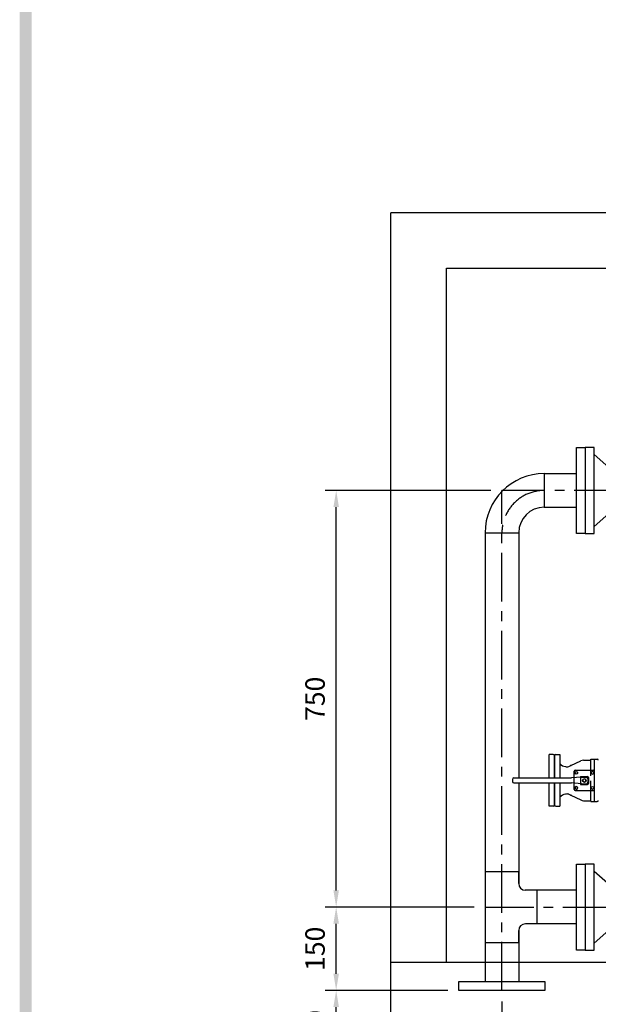
# Model space of a CAD drawing. Extents: x 0 to 5985, y 0 to 4232.
# Drawn here: x 126 to 1168, y 1022 to 2794 of the extents above; entities that cross this region are included whole.
import ezdxf

# ---------------------------------------------------------------- set-up
doc = ezdxf.new("R2010")
doc.units = 0
doc.header["$LTSCALE"] = 70
doc.header["$MEASUREMENT"] = 0
doc.linetypes.add('CENTER', pattern=[2, 1.25, -0.25, 0.25, -0.25])
doc.linetypes.add('HIDDEN', pattern=[0.375, 0.25, -0.125])
doc.layers.get('0').update_dxf_attribs({"linetype": 'CONTINUOUS'})
doc.layers.get('DEFPOINTS').update_dxf_attribs({"linetype": 'CONTINUOUS'})
doc.layers.add('2', color=7, linetype='CONTINUOUS')
doc.layers.add('BVV', color=7, linetype='CONTINUOUS')
doc.styles.get("Standard").update_dxf_attribs({"font": 'Gulim.ttf', "height": 35})
doc.dimstyles.get("Standard").update_dxf_attribs({"dimtxt": 0.18, "dimasz": 0.18, "dimexe": 0.18, "dimexo": 0.0625, "dimgap": 0.09, "dimtad": 0, "dimtih": 1, "dimtoh": 1, "dimdec": 4, "dimzin": 0, "dimtxsty": 'STANDARD', "dimcen": 0.09, "dimazin": 3, "dimtfac": 1, "dimtdec": 4, "dimtofl": 0, "dimtmove": 0, "dimatfit": 3, "dimtolj": 1, "dimtzin": 0})

# ---------------------------------------------------------------- blocks, each defined once
blk = doc.blocks.new('*D1')
at = {"color": 4, "linetype": 'CONTINUOUS'}
for p, q in [((994.5, 1026.5), (994.5, 778.4)), ((794.5, 876.5), (794.5, 778.4)), ((824.5, 798.4), (964.5, 798.4))]:
    blk.add_line(p, q, dxfattribs=at)
for points in [[(824.5, 803.4), (824.5, 793.4), (794.5, 798.4)], [(964.5, 803.4), (964.5, 793.4), (994.5, 798.4)]]:
    blk.add_solid(points, dxfattribs=at)
at = {"layer": 'DEFPOINTS', "color": 0, "linetype": 'CONTINUOUS'}
for p in [(994.5, 1046.5), (794.5, 896.5), (994.5, 798.4)]:
    blk.add_point(p, dxfattribs=at)
at = {"color": 0, "linetype": 'CONTINUOUS', "insert": (894.5, 836.4), "char_height": 35, "attachment_point": 5}
blk.add_mtext('\\A1;200', dxfattribs=at)
blk = doc.blocks.new('*D2')
at = {"color": 4, "linetype": 'CONTINUOUS'}
for p, q in [((994.5, 1026.5), (994.5, 778.4)), ((2454.5, 1026.5), (2454.5, 778.4)), ((1024.5, 798.4), (2424.5, 798.4))]:
    blk.add_line(p, q, dxfattribs=at)
for points in [[(1024.5, 803.4), (1024.5, 793.4), (994.5, 798.4)], [(2424.5, 803.4), (2424.5, 793.4), (2454.5, 798.4)]]:
    blk.add_solid(points, dxfattribs=at)
at = {"layer": 'DEFPOINTS', "color": 0, "linetype": 'CONTINUOUS'}
for p in [(994.5, 1046.5), (2454.5, 1046.5), (2454.5, 798.4)]:
    blk.add_point(p, dxfattribs=at)
at = {"color": 0, "linetype": 'CONTINUOUS', "insert": (1724.5, 836.4), "char_height": 35, "attachment_point": 5}
blk.add_mtext('\\A1;1460', dxfattribs=at)
blk = doc.blocks.new('*D10')
at = {"color": 4, "linetype": 'CONTINUOUS'}
for p, q in [((897, 1046.5), (676, 1046.5)), ((696, 926.5), (696, 1016.5)), ((774.5, 896.5), (676, 896.5))]:
    blk.add_line(p, q, dxfattribs=at)
for points in [[(691, 1016.5), (701, 1016.5), (696, 1046.5)], [(691, 926.5), (701, 926.5), (696, 896.5)]]:
    blk.add_solid(points, dxfattribs=at)
at = {"layer": 'DEFPOINTS', "color": 0, "linetype": 'CONTINUOUS'}
for p in [(696, 1046.5), (917, 1046.5), (794.5, 896.5)]:
    blk.add_point(p, dxfattribs=at)
at = {"color": 0, "linetype": 'CONTINUOUS', "insert": (658, 971.5), "char_height": 35, "attachment_point": 5, "rotation": 90}
blk.add_mtext('\\A1;150', dxfattribs=at)
blk = doc.blocks.new('*D11')
at = {"color": 4, "linetype": 'CONTINUOUS'}
for p, q in [((944.2, 1196.5), (676, 1196.5)), ((696, 1076.5), (696, 1166.5)), ((897, 1046.5), (676, 1046.5))]:
    blk.add_line(p, q, dxfattribs=at)
for points in [[(691, 1166.5), (701, 1166.5), (696, 1196.5)], [(691, 1076.5), (701, 1076.5), (696, 1046.5)]]:
    blk.add_solid(points, dxfattribs=at)
at = {"layer": 'DEFPOINTS', "color": 0, "linetype": 'CONTINUOUS'}
for p in [(696, 1196.5), (964.2, 1196.5), (917, 1046.5)]:
    blk.add_point(p, dxfattribs=at)
at = {"color": 0, "linetype": 'CONTINUOUS', "insert": (658, 1121.5), "char_height": 35, "attachment_point": 5, "rotation": 90}
blk.add_mtext('\\A1;150', dxfattribs=at)
blk = doc.blocks.new('*D12')
at = {"color": 4, "linetype": 'CONTINUOUS'}
for p, q in [((974.5, 1946.5), (676, 1946.5)), ((696, 1226.5), (696, 1916.5)), ((944.2, 1196.5), (676, 1196.5))]:
    blk.add_line(p, q, dxfattribs=at)
for points in [[(691, 1916.5), (701, 1916.5), (696, 1946.5)], [(691, 1226.5), (701, 1226.5), (696, 1196.5)]]:
    blk.add_solid(points, dxfattribs=at)
at = {"layer": 'DEFPOINTS', "color": 0, "linetype": 'CONTINUOUS'}
for p in [(696, 1946.5), (994.5, 1946.5), (964.2, 1196.5)]:
    blk.add_point(p, dxfattribs=at)
at = {"color": 0, "linetype": 'CONTINUOUS', "insert": (658, 1571.5), "char_height": 35, "attachment_point": 5, "rotation": 90}
blk.add_mtext('\\A1;750', dxfattribs=at)

msp = doc.modelspace()

# ---------------------------------------------------------------- linework, layer by layer
at = {"color": 4, "linetype": 'CONTINUOUS'}
for p, q in [((794.5, 996.5), (794.5, 2446.5)), ((2644.5, 2446.5), (794.5, 2446.5)), ((894.5, 2346.5), (2544.5, 2346.5)), ((894.5, 1096.5), (894.5, 2346.5)), ((2644.5, 1096.5), (794.5, 1096.5))]:
    msp.add_line(p, q, dxfattribs=at)
at = {"color": 7, "linetype": 'CONTINUOUS'}
for p, q in [((1128.5, 1869), (1128.5, 2024)), ((1128.5, 2024), (1144.5, 2024)), ((1160.5, 2024), (1144.5, 2024)), ((1144.5, 2024), (1144.5, 1869)), ((1160.5, 1869), (1160.5, 2024)), ((1160.5, 1881.5), (1306.5, 2011.5)), ((1160.5, 2011.5), (1306.5, 1881.5)), ((1070.7, 1976.8), (1070.7, 1916.3)), ((1070.7, 1976.8), (1128.5, 1976.8)), ((1070.7, 1916.3), (1128.5, 1916.3)), ((964.2, 1870.3), (1024.7, 1870.3)), ((964.2, 1870.3), (964.2, 1062.5)), ((1024.7, 1870.3), (1024.7, 1429.1)), ((1144.5, 1869), (1128.5, 1869)), ((1144.5, 1869), (1160.5, 1869)), ((1024.7, 1420), (1024.7, 1238.8)), ((964.2, 1260), (964.2, 1133)), ((1024.7, 1260), (964.2, 1260)), ((1024.7, 1238.8), (1024.7, 1260)), ((1128.5, 1119), (1128.5, 1274)), ((1128.5, 1274), (1144.5, 1274)), ((1160.5, 1274), (1144.5, 1274)), ((1144.5, 1274), (1144.5, 1119)), ((1160.5, 1119), (1160.5, 1274)), ((1160.5, 1131.5), (1306.5, 1261.5)), ((1160.5, 1261.5), (1306.5, 1131.5)), ((1128.5, 1226.8), (1036.1, 1226.8)), ((1058, 1226.8), (1036.7, 1226.8)), ((1058, 1166.3), (1058, 1226.8)), ((1024.7, 1154.3), (1024.7, 1062.5)), ((1024.7, 1133), (1024.7, 1154.3)), ((1128.5, 1166.3), (1036.7, 1166.3)), ((1058, 1166.3), (1036.7, 1166.3)), ((964.2, 1133), (1024.7, 1133)), ((1144.5, 1119), (1128.5, 1119)), ((1144.5, 1119), (1160.5, 1119)), ((917, 1062.5), (1072, 1062.5)), ((917, 1046.5), (917, 1062.5)), ((1072, 1046.5), (917, 1046.5)), ((1072, 1062.5), (1072, 1046.5))]:
    msp.add_line(p, q, dxfattribs=at)
at = {"color": 4, "linetype": 'CENTER'}
for p, q in [((994.5, 1046.5), (994.5, 1946.5)), ((2472, 1946.5), (994.5, 1946.5)), ((964.2, 1196.5), (2499, 1196.5))]:
    msp.add_line(p, q, dxfattribs=at)
for p, q in [((1079.7, 1429.1), (1079.7, 1471.1)), ((1086.9, 1471.1), (1079.7, 1471.1)), ((1089.3, 1429.1), (1089.3, 1468.7)), ((1079.7, 1378.1), (1079.7, 1420)), ((1089.3, 1380.5), (1089.3, 1420)), ((1086.9, 1378.1), (1079.7, 1378.1))]:
    msp.add_line(p, q)
at = {"color": 7, "linetype": 'CONTINUOUS'}
for centre, radius, start, end in [((1070.7, 1870.3), 106.5, 90, 180), ((1070.7, 1870.3), 46, 90, 180), ((1036.7, 1238.8), 12, 180, 270), ((1036.7, 1154.3), 12, 90, 180)]:
    msp.add_arc(centre, radius, start, end, dxfattribs=at)
at = {"color": 4, "linetype": 'CENTER'}
msp.add_arc((1070.7, 1870.3), 76.2, 90, 180, dxfattribs=at)
for centre, start, end in [((1086.9, 1468.7), 0, 90), ((1086.9, 1380.5), 270, 0)]:
    msp.add_arc(centre, 2.4, start, end)
msp.add_trace([(126.1, 126.1), (147.5, 147.5), (126.1, 4106.1), (147.5, 4106.1)])
at = {"layer": '2', "color": 2, "linetype": 'HIDDEN'}
msp.add_line((1154.8, 1406.3), (1154.8, 1442.8), dxfattribs=at)
at = {"layer": '2', "color": 2}
msp.add_line((1124.7, 1419.6), (1124.7, 1429.5), dxfattribs=at)
at = {"layer": 'BVV', "color": 7}
for p, q in [((1089.3, 1468.7), (1089.3, 1429.1)), ((1091.7, 1471.1), (1098.9, 1471.1)), ((1098.9, 1471.1), (1098.9, 1429.1)), ((1154.8, 1462.7), (1166.2, 1462.7)), ((1124.7, 1429.5), (1124.7, 1441)), ((1126.1, 1439.4), (1128.3, 1440.6)), ((1126.1, 1436.9), (1126.1, 1439.4)), ((1128.3, 1435.6), (1126.1, 1436.9)), ((1126.5, 1442.8), (1159.4, 1442.8)), ((1128.3, 1440.6), (1130.5, 1439.4)), ((1130.5, 1436.9), (1128.3, 1435.6)), ((1130.5, 1439.4), (1130.5, 1436.9)), ((1157.5, 1440.6), (1155.3, 1439.4)), ((1155.3, 1439.4), (1155.3, 1436.9)), ((1155.3, 1436.9), (1157.5, 1435.6)), ((1159.7, 1439.4), (1157.5, 1440.6)), ((1157.5, 1435.6), (1159.7, 1436.9)), ((1159.7, 1436.9), (1159.7, 1439.4)), ((1013.3, 1426.4), (1013.3, 1422.7)), ((1016.1, 1429.1), (1119.5, 1429.1)), ((1016.1, 1420), (1119.5, 1420)), ((1089.3, 1420), (1089.3, 1380.5)), ((1098.9, 1420), (1098.9, 1378.1)), ((1137.9, 1430.6), (1119.5, 1429.1)), ((1137.9, 1418.5), (1119.5, 1420)), ((1124.7, 1408.1), (1124.7, 1419.6)), ((1135.7, 1431.8), (1148.3, 1431.8)), ((1137.9, 1430.6), (1146.3, 1430.6)), ((1137.9, 1418.5), (1146.3, 1418.5)), ((1128.3, 1413.5), (1126.1, 1412.3)), ((1126.1, 1412.3), (1126.1, 1409.8)), ((1126.1, 1409.8), (1128.3, 1408.5)), ((1126.5, 1406.3), (1159.4, 1406.3)), ((1130.5, 1412.3), (1128.3, 1413.5)), ((1128.3, 1408.5), (1130.5, 1409.8)), ((1130.5, 1409.8), (1130.5, 1412.3)), ((1135.7, 1417.3), (1148.3, 1417.3)), ((1155.3, 1412.3), (1157.5, 1413.5)), ((1155.3, 1409.8), (1155.3, 1412.3)), ((1157.5, 1408.5), (1155.3, 1409.8)), ((1157.5, 1413.5), (1159.7, 1412.3)), ((1159.7, 1409.8), (1157.5, 1408.5)), ((1159.7, 1412.3), (1159.7, 1409.8)), ((1154.8, 1386.4), (1166.2, 1386.4)), ((1091.7, 1378.1), (1098.9, 1378.1))]:
    msp.add_line(p, q, dxfattribs=at)
at = {"layer": 'BVV', "color": 7, "linetype": 'CONTINUOUS'}
for p, q in [((1118.5, 1451.3), (1136.7, 1459.7)), ((1141.5, 1461), (1154.7, 1461)), ((1154.8, 1442.8), (1154.8, 1462.7)), ((1161.3, 1386.4), (1161.3, 1462.7)), ((1114.8, 1449.5), (1118.5, 1451.3)), ((1135.7, 1431.8), (1135.7, 1417.3)), ((1149, 1427.9), (1149, 1421.2)), ((1150.2, 1430), (1150.2, 1419.1)), ((1154.8, 1386.4), (1154.8, 1406.3)), ((1114.8, 1399.7), (1118.5, 1397.8)), ((1118.5, 1397.8), (1136.7, 1389.4)), ((1141.5, 1388.1), (1154.7, 1388.1))]:
    msp.add_line(p, q, dxfattribs=at)
at = {"layer": 'BVV', "color": 7}
msp.add_lwpolyline([(1142.9, 1421.5), (1145.6, 1423), (1145.6, 1426.1), (1142.9, 1427.7), (1140.2, 1426.1), (1140.2, 1423)], close=True, dxfattribs=at)
for centre, radius in [((1128.3, 1438.1), 2.52), ((1157.5, 1438.1), 2.52), ((1142.9, 1424.6), 3.11), ((1128.3, 1411), 2.52), ((1157.5, 1411), 2.52)]:
    msp.add_circle(centre, radius, dxfattribs=at)
for centre, radius, start, end in [((1091.7, 1468.7), 2.4, 90, 180), ((1166.2, 1460.9), 1.83, 0, 90), ((1126.5, 1441), 1.83, 90, 180), ((1159.4, 1441), 1.83, 0, 90), ((1016.1, 1426.4), 2.74, 90, 180), ((1016.1, 1422.7), 2.74, 180, 270), ((1146.3, 1427.9), 2.74, 0, 90), ((1146.3, 1421.2), 2.74, 270, 0), ((1148.3, 1430), 1.83, 0, 90), ((1148.3, 1419.1), 1.83, 270, 0), ((1126.5, 1408.1), 1.83, 180, 270), ((1159.4, 1408.1), 1.83, 270, 0), ((1166.2, 1388.3), 1.83, 270, 0), ((1091.7, 1380.5), 2.4, 180, 270)]:
    msp.add_arc(centre, radius, start, end, dxfattribs=at)
at = {"layer": 'BVV', "color": 7, "linetype": 'CONTINUOUS'}
for centre, radius, start, end in [((1109.9, 1463.1), 13.7, 216.4999, 265.8306), ((1141.5, 1451.9), 9.13, 90, 121.398), ((1111.9, 1457.5), 8.56, 249.8075, 289.9142), ((1109.9, 1386), 13.7, 94.1694, 143.5001), ((1111.9, 1391.6), 8.56, 70.0858, 110.1925), ((1141.5, 1397.2), 9.13, 238.602, 270)]:
    msp.add_arc(centre, radius, start, end, dxfattribs=at)
for p in [(1118.5, 1451.3), (1118.5, 1397.8)]:
    msp.add_point(p, dxfattribs=at)

# ---------------------------------------------------------------- dimensions: what is measured, and where the dimension line sits
at = {"color": 7, "linetype": 'CONTINUOUS'}
for base, p1, p2, picture, middle in [((696, 1946.5), (964.2, 1196.5), (994.5, 1946.5), '*D12', (658, 1571.5)), ((696, 1196.5), (917, 1046.5), (964.2, 1196.5), '*D11', (658, 1121.5)), ((696, 1046.5), (794.5, 896.5), (917, 1046.5), '*D10', (658, 971.5))]:
    dim = msp.add_linear_dim(base=base, p1=p1, p2=p2, angle=90, dimstyle='STANDARD', override={"dimtxt": 40, "dimasz": 30, "dimexe": 20, "dimexo": 20, "dimgap": 20, "dimtad": 1, "dimtih": 0, "dimdec": 0, "dimclrd": 4, "dimclre": 4, "dimtdec": 0, "dimtix": 1, "dimatfit": 0}, dxfattribs=at)
    dim.commit()
    dim.dimension.update_dxf_attribs({"geometry": picture, "text_midpoint": middle})
for base, p1, p2, override, picture, middle in [((994.5, 798.4), (794.5, 896.5), (994.5, 1046.5), {"dimtxt": 40, "dimasz": 30, "dimexe": 20, "dimexo": 20, "dimgap": 20, "dimtad": 1, "dimtih": 0, "dimdec": 0, "dimclrd": 4, "dimclre": 4, "dimtdec": 0, "dimtix": 1, "dimatfit": 0}, '*D1', (894.5, 836.4)), ((2454.5, 798.4), (994.5, 1046.5), (2454.5, 1046.5), {"dimtxt": 40, "dimasz": 30, "dimexe": 20, "dimexo": 20, "dimgap": 20, "dimtad": 1, "dimtih": 0, "dimdec": 0, "dimclrd": 4, "dimclre": 4, "dimtdec": 0, "dimtix": 1, "dimtmove": 1}, '*D2', (1724.5, 836.4))]:
    dim = msp.add_linear_dim(base=base, p1=p1, p2=p2, dimstyle='STANDARD', override=override, dxfattribs=at)
    dim.commit()
    dim.dimension.update_dxf_attribs({"geometry": picture, "text_midpoint": middle})

doc.saveas('drawing.dxf')
